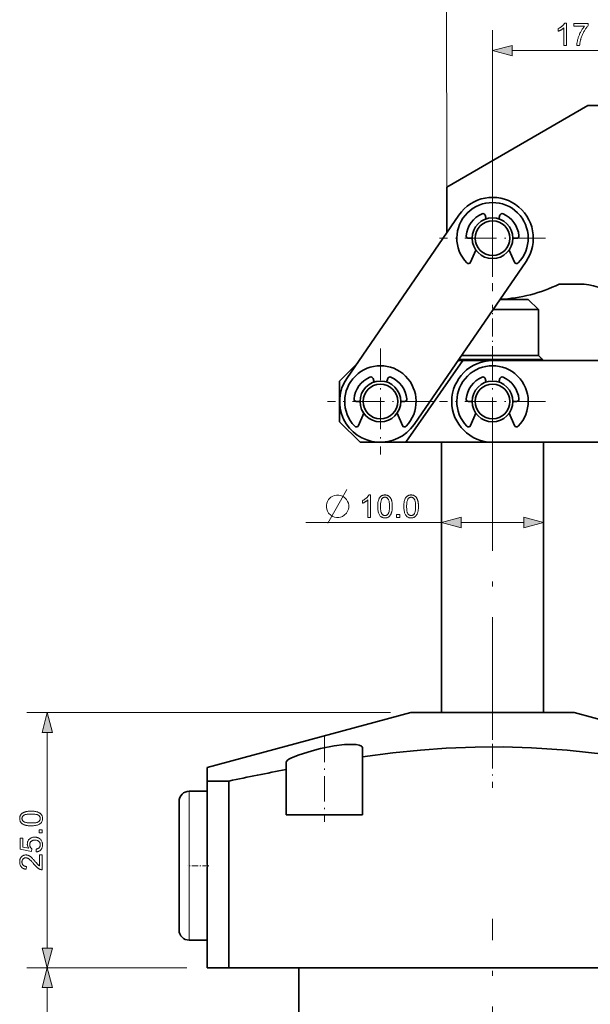
# Model space of a CAD drawing. Extents: x 8 to 406, y 8 to 280.
# Drawn here: x 122 to 178, y 76 to 173 of the extents above; entities that cross this region are included whole.
import ezdxf

# ---------------------------------------------------------------- set-up
doc = ezdxf.new("R2010")
doc.units = 0
doc.linetypes.add('DASHDOT', pattern=[18.5, 12, -3, 0.5, -3])

msp = doc.modelspace()

# ---------------------------------------------------------------- linework, layer by layer
at = {"color": 7, "lineweight": 13}
for p, q in [((164.004, 156.29), (164.002, 178.793)), ((168.504, 147.514), (168.504, 171.675)), ((158.504, 104.792), (122.826, 104.792)), ((124.826, 81.724), (124.826, 102.86)), ((124.826, 33.724), (124.826, 77.86))]:
    msp.add_line(p, q, dxfattribs=at)
at = {"color": 7, "lineweight": 13, "ltscale": 0.340906}
msp.add_line((170.436, 169.675), (184.073, 169.675), dxfattribs=at)
at = {"color": 7, "lineweight": 35, "ltscale": 0.4}
msp.add_line((164.004, 156.291), (177.86, 164.291), dxfattribs=at)
at = {"color": 7, "lineweight": 35, "ltscale": 0.394625}
msp.add_line((177.86, 164.291), (193.645, 164.292), dxfattribs=at)
at = {"color": 7, "linetype": 'DASHDOT', "lineweight": 13, "ltscale": 0.26}
for p, q in [((168.504, 156.491), (168.504, 146.091)), ((173.704, 151.291), (163.304, 151.291)), ((157.504, 140.492), (157.504, 130.092)), ((168.504, 140.492), (168.504, 130.092)), ((162.704, 135.292), (152.304, 135.292)), ((173.704, 135.292), (163.304, 135.292))]:
    msp.add_line(p, q, dxfattribs=at)
at = {"color": 7, "lineweight": 35, "ltscale": 0.112118}
msp.add_line((164.004, 151.806), (164.004, 156.291), dxfattribs=at)
at = {"color": 7, "lineweight": 35, "ltscale": 0.4854}
for p, q in [((154.208, 137.558), (165.208, 153.557)), ((171.801, 149.025), (160.801, 133.025))]:
    msp.add_line(p, q, dxfattribs=at)
at = {"color": 7, "lineweight": 35, "ltscale": 0.009108}
for p, q in [((167.891, 153.195), (167.78, 153.542)), ((169.118, 153.195), (169.229, 153.542)), ((166.504, 151.291), (166.14, 151.291)), ((170.504, 151.291), (170.869, 151.291)), ((156.891, 137.195), (156.78, 137.542)), ((158.118, 137.195), (158.229, 137.542)), ((167.891, 137.195), (167.78, 137.542)), ((169.118, 137.195), (169.229, 137.542)), ((155.504, 135.292), (155.14, 135.292)), ((159.504, 135.292), (159.869, 135.292)), ((166.504, 135.292), (166.14, 135.292)), ((170.504, 135.292), (170.869, 135.292))]:
    msp.add_line(p, q, dxfattribs=at)
at = {"color": 7, "lineweight": 35, "ltscale": 0.032798}
for p, q in [((166.871, 150.136), (166.348, 148.933)), ((170.137, 150.136), (170.661, 148.933)), ((155.871, 134.137), (155.348, 132.934)), ((159.137, 134.137), (159.661, 132.934)), ((166.871, 134.137), (166.348, 132.934)), ((170.137, 134.137), (170.661, 132.934))]:
    msp.add_line(p, q, dxfattribs=at)
at = {"color": 7, "lineweight": 35, "ltscale": 0.049408}
msp.add_line((177.019, 146.791), (175.043, 146.791), dxfattribs=at)
at = {"color": 7, "linetype": 'DASHDOT', "lineweight": 13, "ltscale": 0.145622}
msp.add_line((168.504, 138.952), (168.504, 144.777), dxfattribs=at)
at = {"color": 7, "lineweight": 35, "ltscale": 0.069264}
msp.add_line((172.004, 145.292), (169.234, 145.292), dxfattribs=at)
at = {"color": 7, "lineweight": 35, "ltscale": 0.035355}
msp.add_line((172.004, 145.292), (173.004, 144.292), dxfattribs=at)
at = {"color": 7, "lineweight": 35, "ltscale": 0.111448}
msp.add_line((173.004, 144.292), (168.547, 144.292), dxfattribs=at)
at = {"color": 7, "lineweight": 35, "ltscale": 0.1125}
for p, q in [((173.004, 139.792), (173.004, 144.292)), ((160.004, 131.292), (155.504, 131.292))]:
    msp.add_line(p, q, dxfattribs=at)
at = {"color": 7, "lineweight": 35, "ltscale": 0.244155}
msp.add_line((165.606, 139.292), (160.004, 131.292), dxfattribs=at)
at = {"color": 7, "lineweight": 35, "ltscale": 0.012434}
msp.add_line((165.109, 139.292), (165.606, 139.292), dxfattribs=at)
at = {"color": 7, "lineweight": 13, "ltscale": 0.203714}
msp.add_line((173.358, 139.438), (165.209, 139.438), dxfattribs=at)
at = {"color": 7, "lineweight": 35, "ltscale": 0.188799}
msp.add_line((173.004, 139.792), (165.453, 139.792), dxfattribs=at)
at = {"color": 7, "lineweight": 35, "ltscale": 0.072363}
msp.add_line((168.501, 139.292), (165.606, 139.292), dxfattribs=at)
at = {"color": 7, "lineweight": 35, "ltscale": 0.4375}
for p, q in [((186.004, 139.292), (168.504, 139.292)), ((168.504, 131.292), (186.004, 131.292))]:
    msp.add_line(p, q, dxfattribs=at)
at = {"color": 7, "lineweight": 35, "ltscale": 0.0125}
msp.add_line((173.004, 139.792), (173.358, 139.438), dxfattribs=at)
at = {"color": 7, "lineweight": 35, "ltscale": 0.058934}
msp.add_line((153.504, 137.292), (155.171, 138.959), dxfattribs=at)
at = {"color": 7, "lineweight": 35, "ltscale": 0.1}
msp.add_line((153.504, 137.292), (153.504, 133.292), dxfattribs=at)
at = {"color": 7, "lineweight": 35, "ltscale": 0.070711}
msp.add_line((155.504, 131.292), (153.504, 133.292), dxfattribs=at)
at = {"color": 7, "linetype": 'DASHDOT', "lineweight": 13}
for p, q in [((168.504, 102.142), (168.504, 133.942)), ((168.504, 26.992), (168.504, 84.592))]:
    msp.add_line(p, q, dxfattribs=at)
at = {"color": 7, "lineweight": 35, "ltscale": 0.3625}
msp.add_line((174.504, 131.292), (160.004, 131.292), dxfattribs=at)
at = {"color": 7, "lineweight": 35}
for p, q in [((163.504, 104.792), (163.504, 131.292)), ((173.504, 104.792), (173.504, 131.292)), ((160.504, 104.792), (140.504, 99.433)), ((189.504, 79.792), (142.644, 79.792)), ((177.614, 79.792), (149.504, 79.792)), ((149.504, 36.292), (149.504, 79.792))]:
    msp.add_line(p, q, dxfattribs=at)
at = {"color": 7, "lineweight": 35, "ltscale": 0.05}
msp.add_line((176.504, 131.292), (174.504, 131.292), dxfattribs=at)
at = {"color": 7, "lineweight": 13, "ltscale": 0.332621}
msp.add_line((150.2, 123.418), (163.504, 123.418), dxfattribs=at)
at = {"color": 7, "lineweight": 13, "ltscale": 0.153407}
msp.add_line((165.436, 123.418), (171.573, 123.418), dxfattribs=at)
at = {"color": 7, "linetype": 'DASHDOT', "lineweight": 13, "ltscale": 0.20097}
msp.add_line((168.504, 105.462), (168.504, 97.423), dxfattribs=at)
at = {"color": 7, "lineweight": 35, "ltscale": 0.295885}
msp.add_line((172.34, 104.792), (160.504, 104.792), dxfattribs=at)
at = {"color": 7, "lineweight": 35, "ltscale": 0.104115}
msp.add_line((176.504, 104.792), (172.34, 104.792), dxfattribs=at)
at = {"color": 7, "lineweight": 35, "ltscale": 0.103528}
msp.add_line((176.504, 104.792), (180.504, 103.72), dxfattribs=at)
at = {"color": 7, "linetype": 'DASHDOT', "lineweight": 13, "ltscale": 0.208342}
msp.add_line((152.004, 102.43), (152.004, 94.097), dxfattribs=at)
at = {"color": 7, "lineweight": 35, "ltscale": 0.022034}
msp.add_line((155.754, 101.348), (155.754, 100.467), dxfattribs=at)
at = {"color": 7, "lineweight": 35, "ltscale": 0.141872}
msp.add_line((155.754, 94.792), (155.754, 100.467), dxfattribs=at)
at = {"color": 7, "lineweight": 35, "ltscale": 0.033494}
msp.add_line((140.504, 98.093), (140.504, 99.433), dxfattribs=at)
at = {"color": 7, "lineweight": 35, "ltscale": 0.018047}
msp.add_line((148.254, 99.936), (148.254, 99.214), dxfattribs=at)
at = {"color": 7, "lineweight": 35, "ltscale": 0.110565}
msp.add_line((148.254, 94.792), (148.254, 99.214), dxfattribs=at)
at = {"color": 7, "lineweight": 35, "ltscale": 0.188062}
msp.add_line((140.504, 90.57), (140.504, 98.093), dxfattribs=at)
at = {"color": 7, "lineweight": 35, "ltscale": 0.053495}
for p, q in [((142.644, 98.093), (140.504, 98.093)), ((142.644, 79.792), (140.504, 79.792))]:
    msp.add_line(p, q, dxfattribs=at)
at = {"color": 7, "lineweight": 35, "ltscale": 0.457532}
msp.add_line((142.644, 79.792), (142.644, 98.093), dxfattribs=at)
at = {"color": 7, "lineweight": 13, "ltscale": 0.342659}
msp.add_line((138.754, 97.092), (138.754, 83.385), dxfattribs=at)
at = {"color": 7, "lineweight": 35, "ltscale": 0.04375}
for p, q in [((140.504, 97.092), (138.754, 97.092)), ((140.504, 82.492), (138.754, 82.492)), ((140.504, 82.492), (138.754, 82.492))]:
    msp.add_line(p, q, dxfattribs=at)
at = {"color": 7, "lineweight": 35, "ltscale": 0.295719}
msp.add_line((137.754, 96.092), (137.754, 84.263), dxfattribs=at)
at = {"color": 7, "lineweight": 35, "ltscale": 0.1875}
msp.add_line((148.254, 94.792), (155.754, 94.792), dxfattribs=at)
at = {"color": 7, "linetype": 'DASHDOT', "lineweight": 13, "ltscale": 0.052515}
msp.add_line((140.68, 89.792), (138.579, 89.792), dxfattribs=at)
at = {"color": 7, "linetype": 'DASHDOT', "lineweight": 13, "ltscale": 0.000669861}
msp.add_line((140.502, 89.792), (140.529, 89.792), dxfattribs=at)
at = {"color": 7, "lineweight": 35, "ltscale": 0.230531}
msp.add_line((140.504, 79.792), (140.504, 89.013), dxfattribs=at)
at = {"color": 7, "lineweight": 35, "ltscale": 0.019281}
msp.add_line((137.754, 84.263), (137.754, 83.492), dxfattribs=at)
at = {"color": 7, "lineweight": 13, "ltscale": 0.022341}
msp.add_line((138.754, 83.385), (138.754, 82.492), dxfattribs=at)
at = {"color": 7, "lineweight": 13, "ltscale": 0.391969}
msp.add_line((138.504, 79.792), (122.826, 79.792), dxfattribs=at)
msp.add_line((138.504, 79.792), (122.826, 79.792), dxfattribs=at)
at = {"color": 7, "lineweight": 35, "ltscale": 0.247273}
msp.add_line((187.504, 79.792), (177.614, 79.792), dxfattribs=at)
at = {"color": 7, "lineweight": 13}
for points in [[(175.753, 170.175), (175.483, 170.175), (175.483, 171.896), (175.463, 171.878), (175.442, 171.859), (175.419, 171.84), (175.395, 171.822), (175.37, 171.803), (175.344, 171.785), (175.317, 171.766), (175.288, 171.747), (175.258, 171.729), (175.227, 171.71), (175.196, 171.692), (175.165, 171.675), (175.135, 171.658), (175.106, 171.643), (175.077, 171.629), (175.049, 171.615), (175.022, 171.603), (174.995, 171.591), (174.969, 171.58), (174.943, 171.57), (174.943, 171.832), (174.988, 171.853), (175.031, 171.876), (175.074, 171.9), (175.115, 171.924), (175.155, 171.949), (175.194, 171.976), (175.232, 172.003), (175.269, 172.031), (175.305, 172.06), (175.339, 172.09), (175.372, 172.12), (175.403, 172.15), (175.432, 172.18), (175.459, 172.21), (175.484, 172.239), (175.507, 172.268), (175.528, 172.298), (175.547, 172.326), (175.564, 172.355), (175.579, 172.384), (175.753, 172.384)], [(176.463, 172.087), (176.463, 172.346), (177.887, 172.346), (177.887, 172.136), (177.845, 172.09), (177.803, 172.041), (177.762, 171.989), (177.72, 171.934), (177.678, 171.876), (177.637, 171.815), (177.595, 171.751), (177.554, 171.684), (177.512, 171.615), (177.471, 171.542), (177.431, 171.468), (177.392, 171.393), (177.356, 171.318), (177.321, 171.242), (177.288, 171.166), (177.257, 171.09), (177.228, 171.013), (177.201, 170.935), (177.175, 170.858), (177.152, 170.78), (177.136, 170.724), (177.122, 170.667), (177.109, 170.609), (177.097, 170.55), (177.086, 170.49), (177.076, 170.429), (177.067, 170.367), (177.06, 170.304), (177.054, 170.24), (177.048, 170.175), (176.771, 170.175), (176.773, 170.228), (176.776, 170.283), (176.782, 170.34), (176.789, 170.4), (176.799, 170.461), (176.81, 170.525), (176.823, 170.591), (176.838, 170.659), (176.854, 170.73), (176.873, 170.802), (176.893, 170.875), (176.915, 170.948), (176.939, 171.02), (176.964, 171.092), (176.992, 171.163), (177.02, 171.234), (177.051, 171.304), (177.083, 171.374), (177.117, 171.443), (177.153, 171.511), (177.189, 171.578), (177.227, 171.643), (177.264, 171.706), (177.302, 171.767), (177.341, 171.826), (177.38, 171.882), (177.419, 171.937), (177.459, 171.989), (177.5, 172.039), (177.541, 172.087)], [(170.436, 170.193), (168.504, 169.675), (170.436, 169.157)], [(153.41, 126.118), (153.19, 126.118), (153.006, 126.082), (152.823, 126.008), (152.64, 125.898), (152.42, 125.678), (152.31, 125.495), (152.236, 125.312), (152.2, 125.128), (152.2, 124.908), (152.236, 124.725), (152.31, 124.542), (152.42, 124.358), (152.64, 124.138), (152.823, 124.028), (153.006, 123.955), (153.19, 123.918), (153.41, 123.918), (153.593, 123.955), (153.776, 124.028), (153.96, 124.138), (154.18, 124.358), (154.29, 124.542), (154.363, 124.725), (154.4, 124.908), (154.4, 125.128), (154.363, 125.312), (154.29, 125.495), (154.18, 125.678), (153.96, 125.898), (153.776, 126.008), (153.593, 126.082)], [(156.545, 123.918), (156.275, 123.918), (156.275, 125.64), (156.254, 125.621), (156.233, 125.602), (156.211, 125.584), (156.187, 125.565), (156.162, 125.546), (156.136, 125.528), (156.108, 125.509), (156.08, 125.491), (156.05, 125.472), (156.019, 125.453), (155.987, 125.435), (155.957, 125.418), (155.927, 125.402), (155.897, 125.386), (155.868, 125.372), (155.84, 125.359), (155.813, 125.346), (155.786, 125.334), (155.76, 125.324), (155.734, 125.314), (155.734, 125.575), (155.779, 125.597), (155.823, 125.619), (155.865, 125.643), (155.906, 125.667), (155.947, 125.693), (155.986, 125.719), (156.024, 125.746), (156.06, 125.774), (156.096, 125.803), (156.13, 125.833), (156.163, 125.863), (156.194, 125.893), (156.223, 125.923), (156.25, 125.953), (156.275, 125.982), (156.298, 126.012), (156.319, 126.041), (156.338, 126.07), (156.355, 126.099), (156.371, 126.127), (156.545, 126.127)], [(157.236, 125.003), (157.237, 125.08), (157.24, 125.153), (157.244, 125.224), (157.249, 125.291), (157.257, 125.355), (157.265, 125.417), (157.276, 125.475), (157.288, 125.53), (157.301, 125.582), (157.317, 125.631), (157.334, 125.678), (157.352, 125.722), (157.372, 125.764), (157.393, 125.804), (157.417, 125.842), (157.441, 125.878), (157.467, 125.911), (157.495, 125.942), (157.524, 125.971), (157.555, 125.998), (157.588, 126.023), (157.622, 126.045), (157.658, 126.064), (157.695, 126.081), (157.734, 126.095), (157.775, 126.107), (157.817, 126.116), (157.861, 126.122), (157.907, 126.126), (157.954, 126.127), (157.989, 126.127), (158.023, 126.124), (158.056, 126.121), (158.089, 126.116), (158.12, 126.109), (158.151, 126.102), (158.18, 126.092), (158.209, 126.082), (158.237, 126.07), (158.264, 126.056), (158.291, 126.041), (158.316, 126.025), (158.34, 126.008), (158.364, 125.989), (158.386, 125.969), (158.408, 125.948), (158.429, 125.925), (158.448, 125.902), (158.467, 125.877), (158.485, 125.85), (158.502, 125.823), (158.518, 125.794), (158.534, 125.765), (158.549, 125.734), (158.563, 125.701), (158.576, 125.668), (158.589, 125.634), (158.6, 125.598), (158.611, 125.561), (158.622, 125.523), (158.631, 125.483), (158.639, 125.441), (158.647, 125.395), (158.653, 125.347), (158.659, 125.297), (158.663, 125.243), (158.667, 125.187), (158.669, 125.129), (158.671, 125.067), (158.671, 125.003), (158.67, 124.927), (158.668, 124.854), (158.664, 124.784), (158.658, 124.717), (158.651, 124.653), (158.642, 124.592), (158.632, 124.534), (158.62, 124.479), (158.607, 124.427), (158.592, 124.378), (158.575, 124.332), (158.557, 124.287), (158.537, 124.245), (158.515, 124.205), (158.492, 124.167), (158.468, 124.132), (158.442, 124.098), (158.414, 124.067), (158.385, 124.038), (158.354, 124.011), (158.321, 123.986), (158.287, 123.964), (158.251, 123.944), (158.214, 123.927), (158.175, 123.913), (158.134, 123.901), (158.091, 123.892), (158.047, 123.886), (158.001, 123.882), (157.954, 123.881), (157.892, 123.883), (157.832, 123.89), (157.775, 123.901), (157.721, 123.917), (157.67, 123.938), (157.621, 123.963), (157.575, 123.993), (157.532, 124.027), (157.492, 124.065), (157.454, 124.109), (157.413, 124.167), (157.376, 124.232), (157.343, 124.305), (157.315, 124.384), (157.291, 124.47), (157.271, 124.563), (157.256, 124.662), (157.245, 124.769), (157.239, 124.883)], [(157.514, 125.003), (157.515, 124.899), (157.519, 124.801), (157.526, 124.711), (157.534, 124.628), (157.546, 124.552), (157.56, 124.484), (157.576, 124.422), (157.595, 124.368), (157.617, 124.322), (157.641, 124.282), (157.667, 124.248), (157.694, 124.218), (157.722, 124.191), (157.752, 124.167), (157.783, 124.148), (157.814, 124.132), (157.847, 124.119), (157.882, 124.11), (157.917, 124.105), (157.954, 124.103), (157.99, 124.105), (158.026, 124.11), (158.06, 124.119), (158.093, 124.132), (158.125, 124.148), (158.156, 124.168), (158.185, 124.191), (158.214, 124.218), (158.241, 124.249), (158.267, 124.283), (158.291, 124.323), (158.312, 124.369), (158.331, 124.423), (158.348, 124.485), (158.362, 124.553), (158.373, 124.629), (158.382, 124.712), (158.388, 124.802), (158.392, 124.899), (158.393, 125.003), (158.392, 125.108), (158.388, 125.206), (158.382, 125.296), (158.373, 125.379), (158.362, 125.455), (158.348, 125.524), (158.331, 125.585), (158.312, 125.639), (158.291, 125.686), (158.267, 125.725), (158.241, 125.759), (158.213, 125.789), (158.185, 125.816), (158.155, 125.839), (158.124, 125.859), (158.092, 125.875), (158.059, 125.888), (158.024, 125.896), (157.988, 125.902), (157.951, 125.904), (157.914, 125.902), (157.879, 125.897), (157.846, 125.889), (157.814, 125.878), (157.783, 125.864), (157.755, 125.847), (157.727, 125.826), (157.701, 125.803), (157.677, 125.776), (157.654, 125.746), (157.627, 125.702), (157.603, 125.652), (157.582, 125.595), (157.564, 125.531), (157.549, 125.46), (157.536, 125.382), (157.527, 125.298), (157.52, 125.206), (157.515, 125.108)], [(159.8, 125.003), (159.8, 125.08), (159.803, 125.153), (159.807, 125.224), (159.812, 125.291), (159.82, 125.355), (159.829, 125.417), (159.839, 125.475), (159.851, 125.53), (159.865, 125.582), (159.88, 125.631), (159.897, 125.678), (159.915, 125.722), (159.935, 125.764), (159.957, 125.804), (159.98, 125.842), (160.004, 125.878), (160.031, 125.911), (160.058, 125.942), (160.088, 125.971), (160.119, 125.998), (160.151, 126.023), (160.185, 126.045), (160.221, 126.064), (160.258, 126.081), (160.297, 126.095), (160.338, 126.107), (160.38, 126.116), (160.424, 126.122), (160.47, 126.126), (160.517, 126.127), (160.552, 126.127), (160.586, 126.124), (160.619, 126.121), (160.652, 126.116), (160.683, 126.109), (160.714, 126.102), (160.744, 126.092), (160.772, 126.082), (160.8, 126.07), (160.828, 126.056), (160.854, 126.041), (160.879, 126.025), (160.904, 126.008), (160.927, 125.989), (160.95, 125.969), (160.971, 125.948), (160.992, 125.925), (161.012, 125.902), (161.03, 125.877), (161.048, 125.85), (161.065, 125.823), (161.082, 125.794), (161.097, 125.765), (161.112, 125.734), (161.126, 125.701), (161.139, 125.668), (161.152, 125.634), (161.163, 125.598), (161.174, 125.561), (161.185, 125.523), (161.194, 125.483), (161.203, 125.441), (161.21, 125.395), (161.216, 125.347), (161.222, 125.297), (161.226, 125.243), (161.23, 125.187), (161.232, 125.129), (161.234, 125.067), (161.234, 125.003), (161.233, 124.927), (161.231, 124.854), (161.227, 124.784), (161.222, 124.717), (161.214, 124.653), (161.206, 124.592), (161.195, 124.534), (161.183, 124.479), (161.17, 124.427), (161.155, 124.378), (161.138, 124.332), (161.12, 124.287), (161.1, 124.245), (161.079, 124.205), (161.056, 124.167), (161.031, 124.132), (161.005, 124.098), (160.977, 124.067), (160.948, 124.038), (160.917, 124.011), (160.884, 123.986), (160.85, 123.964), (160.814, 123.944), (160.777, 123.927), (160.738, 123.913), (160.697, 123.901), (160.654, 123.892), (160.61, 123.886), (160.564, 123.882), (160.517, 123.881), (160.455, 123.883), (160.395, 123.89), (160.338, 123.901), (160.284, 123.917), (160.233, 123.938), (160.184, 123.963), (160.138, 123.993), (160.095, 124.027), (160.055, 124.065), (160.017, 124.109), (159.976, 124.167), (159.939, 124.232), (159.906, 124.305), (159.878, 124.384), (159.854, 124.47), (159.834, 124.563), (159.819, 124.662), (159.808, 124.769), (159.802, 124.883)], [(160.077, 125.003), (160.079, 124.899), (160.082, 124.801), (160.089, 124.711), (160.098, 124.628), (160.109, 124.552), (160.123, 124.484), (160.139, 124.422), (160.158, 124.368), (160.18, 124.322), (160.204, 124.282), (160.23, 124.248), (160.257, 124.218), (160.285, 124.191), (160.315, 124.167), (160.346, 124.148), (160.378, 124.132), (160.411, 124.119), (160.445, 124.11), (160.48, 124.105), (160.517, 124.103), (160.554, 124.105), (160.589, 124.11), (160.623, 124.119), (160.656, 124.132), (160.688, 124.148), (160.719, 124.168), (160.748, 124.191), (160.777, 124.218), (160.804, 124.249), (160.83, 124.283), (160.854, 124.323), (160.876, 124.369), (160.895, 124.423), (160.911, 124.485), (160.925, 124.553), (160.936, 124.629), (160.945, 124.712), (160.952, 124.802), (160.955, 124.899), (160.957, 125.003), (160.955, 125.108), (160.952, 125.206), (160.945, 125.296), (160.936, 125.379), (160.925, 125.455), (160.911, 125.524), (160.895, 125.585), (160.876, 125.639), (160.854, 125.686), (160.83, 125.725), (160.804, 125.759), (160.777, 125.789), (160.748, 125.816), (160.718, 125.839), (160.687, 125.859), (160.655, 125.875), (160.622, 125.888), (160.587, 125.896), (160.551, 125.902), (160.514, 125.904), (160.477, 125.902), (160.443, 125.897), (160.409, 125.889), (160.377, 125.878), (160.347, 125.864), (160.318, 125.847), (160.29, 125.826), (160.264, 125.803), (160.24, 125.776), (160.217, 125.746), (160.19, 125.702), (160.167, 125.652), (160.146, 125.595), (160.128, 125.531), (160.112, 125.46), (160.1, 125.382), (160.09, 125.298), (160.083, 125.206), (160.079, 125.108)], [(159.097, 123.918), (159.097, 124.226), (159.405, 124.226), (159.405, 123.918)], [(165.436, 123.936), (163.504, 123.418), (165.436, 122.901)], [(171.573, 122.901), (173.504, 123.418), (171.573, 123.936)], [(125.343, 102.86), (124.826, 104.792), (124.308, 102.86)], [(123.241, 93.701), (123.164, 93.702), (123.091, 93.704), (123.02, 93.708), (122.953, 93.714), (122.889, 93.721), (122.827, 93.73), (122.769, 93.74), (122.714, 93.752), (122.662, 93.766), (122.613, 93.781), (122.566, 93.798), (122.522, 93.816), (122.48, 93.836), (122.44, 93.858), (122.402, 93.881), (122.366, 93.906), (122.333, 93.932), (122.302, 93.959), (122.273, 93.989), (122.246, 94.02), (122.221, 94.052), (122.199, 94.086), (122.18, 94.122), (122.163, 94.159), (122.149, 94.198), (122.137, 94.239), (122.128, 94.281), (122.122, 94.325), (122.118, 94.371), (122.117, 94.418), (122.117, 94.453), (122.12, 94.487), (122.123, 94.52), (122.128, 94.553), (122.135, 94.584), (122.142, 94.615), (122.152, 94.645), (122.162, 94.674), (122.174, 94.702), (122.188, 94.729), (122.203, 94.755), (122.219, 94.78), (122.236, 94.805), (122.255, 94.828), (122.275, 94.851), (122.296, 94.872), (122.319, 94.893), (122.342, 94.913), (122.367, 94.931), (122.394, 94.949), (122.421, 94.966), (122.45, 94.983), (122.479, 94.998), (122.51, 95.013), (122.543, 95.027), (122.576, 95.04), (122.61, 95.053), (122.646, 95.065), (122.683, 95.076), (122.721, 95.086), (122.761, 95.095), (122.803, 95.104), (122.849, 95.111), (122.897, 95.118), (122.947, 95.123), (123.001, 95.128), (123.057, 95.131), (123.115, 95.133), (123.177, 95.135), (123.241, 95.135), (123.317, 95.135), (123.39, 95.132), (123.46, 95.128), (123.527, 95.123), (123.591, 95.116), (123.652, 95.107), (123.71, 95.096), (123.765, 95.085), (123.817, 95.071), (123.866, 95.056), (123.912, 95.039), (123.957, 95.021), (123.999, 95.001), (124.039, 94.98), (124.077, 94.957), (124.112, 94.932), (124.146, 94.906), (124.177, 94.878), (124.206, 94.849), (124.233, 94.818), (124.258, 94.786), (124.28, 94.751), (124.3, 94.716), (124.317, 94.678), (124.331, 94.639), (124.342, 94.598), (124.352, 94.556), (124.358, 94.511), (124.362, 94.466), (124.363, 94.418), (124.361, 94.356), (124.354, 94.296), (124.343, 94.24), (124.327, 94.185), (124.306, 94.134), (124.281, 94.086), (124.251, 94.04), (124.217, 93.996), (124.178, 93.956), (124.135, 93.918), (124.077, 93.877), (124.011, 93.84), (123.939, 93.807), (123.86, 93.779), (123.774, 93.755), (123.681, 93.736), (123.582, 93.72), (123.475, 93.71), (123.361, 93.703)], [(123.241, 93.978), (123.345, 93.98), (123.443, 93.983), (123.533, 93.99), (123.616, 93.999), (123.692, 94.01), (123.76, 94.024), (123.822, 94.041), (123.876, 94.06), (123.922, 94.081), (123.962, 94.105), (123.996, 94.131), (124.026, 94.158), (124.053, 94.187), (124.077, 94.216), (124.096, 94.247), (124.112, 94.279), (124.125, 94.312), (124.134, 94.346), (124.139, 94.382), (124.141, 94.418), (124.139, 94.455), (124.134, 94.49), (124.125, 94.524), (124.112, 94.558), (124.096, 94.589), (124.076, 94.62), (124.053, 94.65), (124.026, 94.678), (123.995, 94.705), (123.961, 94.731), (123.921, 94.755), (123.875, 94.777), (123.821, 94.796), (123.759, 94.812), (123.691, 94.826), (123.615, 94.838), (123.532, 94.846), (123.442, 94.853), (123.345, 94.857), (123.241, 94.858), (123.136, 94.857), (123.038, 94.853), (122.948, 94.846), (122.864, 94.838), (122.789, 94.826), (122.72, 94.812), (122.659, 94.796), (122.605, 94.777), (122.558, 94.755), (122.519, 94.731), (122.485, 94.705), (122.455, 94.678), (122.428, 94.649), (122.405, 94.62), (122.385, 94.589), (122.369, 94.556), (122.356, 94.523), (122.347, 94.488), (122.342, 94.452), (122.34, 94.415), (122.342, 94.379), (122.347, 94.344), (122.355, 94.31), (122.366, 94.278), (122.38, 94.248), (122.397, 94.219), (122.418, 94.191), (122.441, 94.165), (122.468, 94.141), (122.498, 94.118), (122.542, 94.091), (122.592, 94.068), (122.649, 94.047), (122.713, 94.029), (122.784, 94.013), (122.862, 94.001), (122.946, 93.991), (123.038, 93.984), (123.136, 93.98)], [(124.326, 92.998), (124.018, 92.998), (124.018, 93.306), (124.326, 93.306)], [(123.749, 91.138), (123.725, 91.421), (123.766, 91.428), (123.804, 91.437), (123.84, 91.448), (123.875, 91.46), (123.907, 91.474), (123.937, 91.489), (123.965, 91.506), (123.991, 91.525), (124.015, 91.545), (124.037, 91.568), (124.057, 91.591), (124.074, 91.615), (124.09, 91.641), (124.104, 91.667), (124.115, 91.694), (124.124, 91.722), (124.132, 91.751), (124.137, 91.782), (124.14, 91.813), (124.141, 91.844), (124.14, 91.883), (124.135, 91.92), (124.128, 91.956), (124.118, 91.991), (124.104, 92.025), (124.088, 92.057), (124.069, 92.088), (124.047, 92.118), (124.022, 92.147), (123.994, 92.175), (123.964, 92.2), (123.931, 92.223), (123.897, 92.243), (123.861, 92.261), (123.823, 92.276), (123.783, 92.288), (123.741, 92.298), (123.697, 92.304), (123.652, 92.308), (123.604, 92.31), (123.559, 92.308), (123.515, 92.304), (123.474, 92.298), (123.435, 92.289), (123.397, 92.277), (123.362, 92.263), (123.328, 92.246), (123.297, 92.227), (123.267, 92.205), (123.239, 92.18), (123.214, 92.153), (123.191, 92.125), (123.171, 92.095), (123.154, 92.063), (123.139, 92.03), (123.127, 91.995), (123.118, 91.959), (123.111, 91.921), (123.107, 91.881), (123.106, 91.84), (123.106, 91.814), (123.108, 91.789), (123.111, 91.764), (123.115, 91.74), (123.12, 91.716), (123.127, 91.692), (123.135, 91.67), (123.144, 91.647), (123.154, 91.626), (123.165, 91.604), (123.177, 91.584), (123.19, 91.564), (123.204, 91.545), (123.218, 91.528), (123.233, 91.511), (123.249, 91.494), (123.265, 91.479), (123.282, 91.465), (123.3, 91.452), (123.319, 91.439), (123.286, 91.186), (122.156, 91.399), (122.156, 92.493), (122.414, 92.493), (122.414, 91.615), (123.005, 91.496), (122.979, 91.536), (122.955, 91.576), (122.935, 91.617), (122.917, 91.658), (122.902, 91.699), (122.889, 91.741), (122.879, 91.783), (122.873, 91.826), (122.868, 91.869), (122.867, 91.912), (122.869, 91.969), (122.875, 92.024), (122.885, 92.077), (122.899, 92.128), (122.917, 92.178), (122.939, 92.225), (122.965, 92.271), (122.995, 92.315), (123.029, 92.358), (123.067, 92.398), (123.108, 92.436), (123.151, 92.47), (123.197, 92.499), (123.245, 92.525), (123.295, 92.547), (123.347, 92.565), (123.402, 92.578), (123.459, 92.588), (123.518, 92.594), (123.58, 92.596), (123.639, 92.595), (123.696, 92.589), (123.752, 92.581), (123.806, 92.568), (123.858, 92.553), (123.909, 92.534), (123.958, 92.511), (124.006, 92.485), (124.052, 92.455), (124.096, 92.422), (124.147, 92.378), (124.192, 92.331), (124.232, 92.281), (124.267, 92.228), (124.296, 92.172), (124.321, 92.113), (124.339, 92.05), (124.353, 91.985), (124.361, 91.916), (124.363, 91.844), (124.362, 91.786), (124.357, 91.729), (124.348, 91.674), (124.336, 91.622), (124.321, 91.572), (124.303, 91.524), (124.281, 91.478), (124.256, 91.435), (124.227, 91.394), (124.195, 91.354), (124.16, 91.318), (124.124, 91.285), (124.084, 91.255), (124.043, 91.229), (124, 91.205), (123.954, 91.185), (123.906, 91.168), (123.856, 91.155), (123.804, 91.145)], [(124.066, 90.848), (124.326, 90.848), (124.326, 89.394), (124.306, 89.394), (124.287, 89.394), (124.268, 89.395), (124.249, 89.397), (124.23, 89.4), (124.211, 89.404), (124.193, 89.408), (124.174, 89.413), (124.156, 89.419), (124.138, 89.425), (124.108, 89.437), (124.079, 89.45), (124.049, 89.465), (124.02, 89.48), (123.991, 89.498), (123.961, 89.516), (123.932, 89.536), (123.903, 89.557), (123.874, 89.579), (123.846, 89.603), (123.816, 89.629), (123.786, 89.656), (123.755, 89.686), (123.723, 89.718), (123.69, 89.753), (123.656, 89.789), (123.622, 89.828), (123.586, 89.868), (123.55, 89.911), (123.512, 89.957), (123.455, 90.026), (123.4, 90.091), (123.347, 90.151), (123.297, 90.206), (123.249, 90.257), (123.203, 90.303), (123.161, 90.345), (123.12, 90.382), (123.082, 90.414), (123.046, 90.441), (123.012, 90.465), (122.978, 90.487), (122.945, 90.506), (122.912, 90.522), (122.879, 90.536), (122.847, 90.547), (122.815, 90.556), (122.783, 90.562), (122.752, 90.566), (122.721, 90.567), (122.69, 90.566), (122.659, 90.563), (122.63, 90.557), (122.601, 90.549), (122.573, 90.539), (122.547, 90.526), (122.521, 90.511), (122.497, 90.494), (122.473, 90.474), (122.451, 90.453), (122.43, 90.429), (122.411, 90.404), (122.394, 90.377), (122.38, 90.35), (122.368, 90.32), (122.358, 90.29), (122.35, 90.258), (122.345, 90.224), (122.341, 90.189), (122.34, 90.153), (122.341, 90.115), (122.345, 90.078), (122.351, 90.043), (122.359, 90.01), (122.37, 89.978), (122.382, 89.947), (122.398, 89.918), (122.415, 89.891), (122.435, 89.865), (122.457, 89.841), (122.482, 89.819), (122.508, 89.799), (122.536, 89.781), (122.565, 89.766), (122.597, 89.753), (122.63, 89.742), (122.665, 89.734), (122.702, 89.728), (122.741, 89.724), (122.782, 89.722), (122.753, 89.445), (122.692, 89.452), (122.635, 89.463), (122.58, 89.476), (122.528, 89.493), (122.479, 89.513), (122.433, 89.536), (122.391, 89.562), (122.351, 89.591), (122.314, 89.624), (122.28, 89.659), (122.249, 89.698), (122.221, 89.739), (122.197, 89.783), (122.175, 89.829), (122.157, 89.877), (122.143, 89.929), (122.131, 89.982), (122.123, 90.039), (122.118, 90.098), (122.117, 90.159), (122.118, 90.221), (122.124, 90.281), (122.133, 90.337), (122.145, 90.391), (122.161, 90.443), (122.18, 90.492), (122.203, 90.538), (122.229, 90.581), (122.259, 90.622), (122.292, 90.66), (122.328, 90.695), (122.366, 90.727), (122.405, 90.755), (122.446, 90.779), (122.489, 90.799), (122.533, 90.815), (122.579, 90.828), (122.627, 90.838), (122.676, 90.843), (122.728, 90.845), (122.754, 90.844), (122.78, 90.843), (122.806, 90.84), (122.832, 90.836), (122.858, 90.831), (122.884, 90.826), (122.91, 90.819), (122.936, 90.81), (122.962, 90.801), (122.987, 90.791), (123.013, 90.779), (123.039, 90.767), (123.065, 90.752), (123.091, 90.736), (123.118, 90.719), (123.145, 90.7), (123.172, 90.68), (123.2, 90.659), (123.228, 90.636), (123.256, 90.612), (123.285, 90.585), (123.316, 90.555), (123.35, 90.522), (123.385, 90.485), (123.423, 90.445), (123.463, 90.402), (123.505, 90.355), (123.549, 90.305), (123.595, 90.252), (123.643, 90.195), (123.682, 90.148), (123.719, 90.105), (123.754, 90.065), (123.785, 90.029), (123.814, 89.996), (123.841, 89.966), (123.864, 89.94), (123.885, 89.918), (123.904, 89.899), (123.92, 89.883), (123.934, 89.869), (123.949, 89.856), (123.964, 89.844), (123.978, 89.832), (123.993, 89.82), (124.007, 89.809), (124.022, 89.798), (124.037, 89.788), (124.051, 89.778), (124.066, 89.769)], [(124.308, 81.724), (124.826, 79.792), (125.343, 81.724)], [(125.343, 77.86), (124.826, 79.792), (124.308, 77.86)]]:
    msp.add_lwpolyline(points, close=True, dxfattribs=at)
msp.add_lwpolyline([(152.346, 123.368), (153.593, 125.568), (154.216, 126.668)], dxfattribs=at)
at = {"color": 7, "lineweight": 35}
for points in [[(148.714, 100.329), (149.435, 100.633), (150.808, 101.06), (151.619, 101.263), (152.958, 101.527), (153.973, 101.655), (154.748, 101.687), (155.116, 101.665), (155.418, 101.612), (155.645, 101.518), (155.717, 101.454), (155.754, 101.348)], [(179.704, 100.676), (175.829, 101.102), (172.337, 101.347), (169.543, 101.435), (166.786, 101.423), (163.97, 101.31), (161.449, 101.126), (158.739, 100.851), (155.754, 100.467)]]:
    msp.add_lwpolyline(points, dxfattribs=at)
for centre, radius in [((168.504, 151.291), 2), ((168.504, 151.291), 1.7), ((157.504, 135.292), 2), ((168.504, 135.292), 2), ((157.504, 135.292), 1.7), ((168.504, 135.292), 1.7)]:
    msp.add_circle(centre, radius, dxfattribs=at)
for centre, radius, start, end in [((168.504, 151.291), 3.5, 316.1692, 223.83081), ((168.504, 151.291), 4, 325.49049, 145.49049), ((168.504, 151.291), 2.6, 113.28621, 174.56383), ((167.566, 153.473), 0.225, 17.85004, 113.28621), ((169.443, 153.473), 0.225, 66.71378, 162.14996), ((168.504, 151.291), 2.6, 5.43617, 66.71378), ((166.14, 151.516), 0.225, 174.56383, 270), ((170.869, 151.516), 0.225, 270, 5.43617), ((166.142, 149.023), 0.225, 223.83081, 336.49502), ((170.867, 149.023), 0.225, 203.50498, 316.1692), ((168.504, 160.291), 15, 272.8352, 295.84405), ((177.02, 140.791), 6, 54.49165, 90.00194), ((168.504, 135.292), 4, 90, 270), ((173.004, 139.085), 0.5, 24.47059, 44.99962), ((157.504, 135.292), 3.5, 316.1692, 223.83081), ((168.504, 135.292), 3.5, 316.1692, 223.83081), ((157.504, 135.292), 4, 145.49049, 325.49049), ((157.504, 135.292), 2.6, 113.28621, 174.56383), ((156.566, 137.473), 0.225, 17.85004, 113.28621), ((158.443, 137.473), 0.225, 66.71378, 162.14996), ((157.504, 135.292), 2.6, 5.43617, 66.71378), ((168.504, 135.292), 2.6, 113.28621, 174.56383), ((167.566, 137.473), 0.225, 17.85004, 113.28621), ((169.443, 137.473), 0.225, 66.71378, 162.14996), ((168.504, 135.292), 2.6, 5.43617, 66.71378), ((155.14, 135.517), 0.225, 174.56383, 270), ((159.869, 135.517), 0.225, 270, 5.43617), ((166.14, 135.517), 0.225, 174.56383, 270), ((170.869, 135.517), 0.225, 270, 5.43617), ((155.142, 133.024), 0.225, 223.83081, 336.49502), ((159.867, 133.024), 0.225, 203.50498, 316.1692), ((166.142, 133.024), 0.225, 223.83081, 336.49502), ((170.867, 133.024), 0.225, 203.50498, 316.1692), ((199.384, -171.065), 275.073, 100.71219, 101.90389), ((138.754, 96.092), 1, 90, 179.99999), ((126.936, 89.792), 13.591, 356.71516, 3.28484), ((138.754, 83.492), 1, 180.00001, 270), ((138.754, 83.492), 1, 180.00001, 270)]:
    msp.add_arc(centre, radius, start, end, dxfattribs=at)
msp.add_ellipse((154.392, 101.073), major_axis=(6.135, 1.156), ratio=0.12779, start_param=2.728287, end_param=3.11755, dxfattribs=at)
at = {"color": 7, "lineweight": 13}
for points in [[(170.436, 170.193), (168.504, 169.675), (170.436, 170.193), (170.436, 169.157)], [(165.436, 123.936), (163.504, 123.418), (165.436, 123.936), (165.436, 122.901)], [(171.573, 122.901), (173.504, 123.418), (171.573, 122.901), (171.573, 123.936)], [(125.343, 102.86), (124.826, 104.792), (125.343, 102.86), (124.308, 102.86)], [(124.308, 81.724), (124.826, 79.792), (124.308, 81.724), (125.343, 81.724)], [(125.343, 77.86), (124.826, 79.792), (125.343, 77.86), (124.308, 77.86)]]:
    msp.add_solid(points, dxfattribs=at)

doc.saveas('drawing.dxf')
